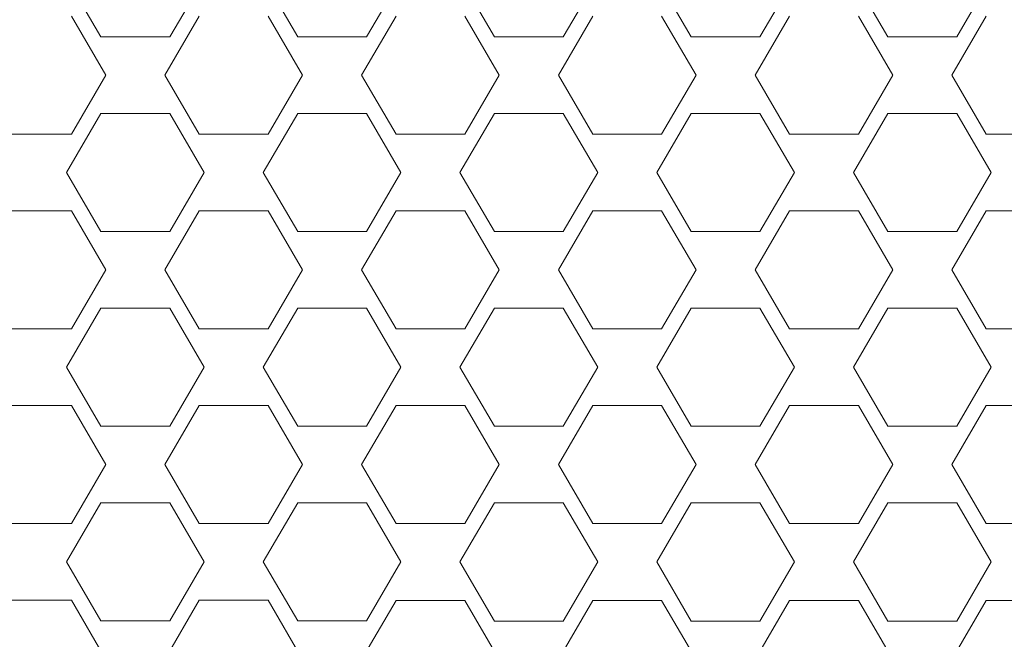
# Model space of a CAD drawing. Extents: x -22 to 22, y -129 to 23.
# Drawn here: x -4 to 1, y -116 to -113 of the extents above; entities that cross this region are included whole.
import ezdxf

# ---------------------------------------------------------------- set-up
doc = ezdxf.new("R2010")
doc.units = 0
doc.header["$LTSCALE"] = 500
doc.header["$MEASUREMENT"] = 0
doc.layers.add('EXC-GL', color=7, linetype='Continuous')
doc.layers.add('EXC-PERLATOR', color=7, linetype='Continuous')

msp = doc.modelspace()

# ---------------------------------------------------------------- linework, layer by layer
at = {"layer": 'EXC-GL', "lineweight": 0, "invisible_edges": 15}
for points in [[(-2.606, -22.5496, 129.1387), (-5.1501, -21.9938, 128.3029), (-4.6011, -126.75, 128.5356), (-2.606, -22.5496, 129.1387)], [(-2.2745, -126.75, 129.2046), (-2.606, -22.5496, 129.1387), (-4.6011, -126.75, 128.5356), (-2.2745, -126.75, 129.2046)], [(-1.3065, -22.6946, 129.3448), (-2.606, -22.5496, 129.1387), (-2.2745, -126.75, 129.2046), (-1.3065, -22.6946, 129.3448)], [(0, -22.7516, 129.4133), (-1.3065, -22.6946, 129.3448), (-2.2745, -126.75, 129.2046), (0, -22.7516, 129.4133)], [(0, -22.7516, 129.4133), (2.2745, -126.75, 129.2046), (0.9739, -22.7372, 129.3753), (0, -22.7516, 129.4133)], [(0, -126.75, 129.4133), (0, -22.7516, 129.4133), (-2.2745, -126.75, 129.2046), (0, -126.75, 129.4133)], [(0, -126.75, 129.4133), (2.2745, -126.75, 129.2046), (0, -22.7516, 129.4133), (0, -126.75, 129.4133)]]:
    msp.add_3dface(points, dxfattribs=at)
at = {"layer": 'EXC-PERLATOR', "lineweight": 0}
for points, invisible_edges in [([(-3.6379, -112.777, 108.2097), (-3.7866, -112.673, 108.1951), (-3.8112, -112.4799, 108.1679), (-3.6379, -112.777, 108.2097)], 11), ([(-3.2915, -112.777, 108.2097), (-3.1184, -112.4799, 108.1679), (-3.1429, -112.673, 108.1951), (-3.2915, -112.777, 108.2097)], 14), ([(-2.6479, -112.777, 108.2097), (-2.7964, -112.673, 108.1951), (-2.8213, -112.4799, 108.1679), (-2.6479, -112.777, 108.2097)], 11), ([(-2.3015, -112.777, 108.2097), (-2.1284, -112.4799, 108.1679), (-2.1531, -112.673, 108.1951), (-2.3015, -112.777, 108.2097)], 14), ([(-1.6581, -112.777, 108.2097), (-1.8066, -112.673, 108.1951), (-1.8313, -112.4799, 108.1679), (-1.6581, -112.777, 108.2097)], 11), ([(-1.3115, -112.777, 108.2097), (-1.1384, -112.4799, 108.1679), (-1.1631, -112.673, 108.1951), (-1.3115, -112.777, 108.2097)], 14), ([(-0.6681, -112.777, 108.2097), (-0.8167, -112.673, 108.1951), (-0.8413, -112.4799, 108.1679), (-0.6681, -112.777, 108.2097)], 11), ([(-0.3218, -112.777, 108.2097), (-0.1486, -112.4799, 108.1679), (-0.1731, -112.673, 108.1951), (-0.3218, -112.777, 108.2097)], 14), ([(0.3219, -112.777, 108.2097), (0.1732, -112.673, 108.1951), (0.1487, -112.4799, 108.1679), (0.3219, -112.777, 108.2097)], 11), ([(0.6682, -112.777, 108.2097), (0.8414, -112.4799, 108.1679), (0.8169, -112.673, 108.1951), (0.6682, -112.777, 108.2097)], 14), ([(-3.7866, -112.673, 108.1951), (-3.6379, -112.777, 108.2097), (-3.6134, -112.9701, 108.2368), (-3.7866, -112.673, 108.1951)], 11), ([(-3.3162, -112.9701, 108.2368), (-3.2915, -112.777, 108.2097), (-3.1429, -112.673, 108.1951), (-3.3162, -112.9701, 108.2368)], 11), ([(-2.7964, -112.673, 108.1951), (-2.6479, -112.777, 108.2097), (-2.6234, -112.9701, 108.2368), (-2.7964, -112.673, 108.1951)], 11), ([(-2.1531, -112.673, 108.1951), (-2.3263, -112.9701, 108.2368), (-2.3015, -112.777, 108.2097), (-2.1531, -112.673, 108.1951)], 14), ([(-1.8066, -112.673, 108.1951), (-1.6581, -112.777, 108.2097), (-1.6335, -112.9701, 108.2368), (-1.8066, -112.673, 108.1951)], 11), ([(-1.1631, -112.673, 108.1951), (-1.3363, -112.9701, 108.2368), (-1.3115, -112.777, 108.2097), (-1.1631, -112.673, 108.1951)], 14), ([(-0.8167, -112.673, 108.1951), (-0.6681, -112.777, 108.2097), (-0.6434, -112.9701, 108.2368), (-0.8167, -112.673, 108.1951)], 11), ([(-0.1731, -112.673, 108.1951), (-0.3463, -112.9701, 108.2368), (-0.3218, -112.777, 108.2097), (-0.1731, -112.673, 108.1951)], 14), ([(0.1732, -112.673, 108.1951), (0.3219, -112.777, 108.2097), (0.3463, -112.9701, 108.2368), (0.1732, -112.673, 108.1951)], 11), ([(0.8169, -112.673, 108.1951), (0.6437, -112.9701, 108.2368), (0.6682, -112.777, 108.2097), (0.8169, -112.673, 108.1951)], 14), ([(-3.6379, -112.777, 108.2097), (-3.2915, -112.777, 108.2097), (-3.6134, -112.9701, 108.2368), (-3.6379, -112.777, 108.2097)], 14), ([(-3.6134, -112.9701, 108.2368), (-3.2915, -112.777, 108.2097), (-3.3162, -112.9701, 108.2368), (-3.6134, -112.9701, 108.2368)], 15), ([(-2.3015, -112.777, 108.2097), (-2.3263, -112.9701, 108.2368), (-2.6479, -112.777, 108.2097), (-2.3015, -112.777, 108.2097)], 11), ([(-2.6479, -112.777, 108.2097), (-2.3263, -112.9701, 108.2368), (-2.6234, -112.9701, 108.2368), (-2.6479, -112.777, 108.2097)], 15), ([(-1.3115, -112.777, 108.2097), (-1.3363, -112.9701, 108.2368), (-1.6581, -112.777, 108.2097), (-1.3115, -112.777, 108.2097)], 11), ([(-1.6581, -112.777, 108.2097), (-1.3363, -112.9701, 108.2368), (-1.6335, -112.9701, 108.2368), (-1.6581, -112.777, 108.2097)], 15), ([(-0.3218, -112.777, 108.2097), (-0.3463, -112.9701, 108.2368), (-0.6681, -112.777, 108.2097), (-0.3218, -112.777, 108.2097)], 11), ([(-0.6681, -112.777, 108.2097), (-0.3463, -112.9701, 108.2368), (-0.6434, -112.9701, 108.2368), (-0.6681, -112.777, 108.2097)], 15), ([(0.6682, -112.777, 108.2097), (0.6437, -112.9701, 108.2368), (0.3219, -112.777, 108.2097), (0.6682, -112.777, 108.2097)], 11), ([(0.3219, -112.777, 108.2097), (0.6437, -112.9701, 108.2368), (0.3463, -112.9701, 108.2368), (0.3219, -112.777, 108.2097)], 15), ([(-3.7866, -113.2672, 108.2786), (-3.6134, -112.9701, 108.2368), (-3.6379, -113.1632, 108.2639), (-3.7866, -113.2672, 108.2786)], 14), ([(-3.6379, -113.1632, 108.2639), (-3.6134, -112.9701, 108.2368), (-3.2915, -113.1632, 108.2639), (-3.6379, -113.1632, 108.2639)], 11), ([(-3.2915, -113.1632, 108.2639), (-3.6134, -112.9701, 108.2368), (-3.3162, -112.9701, 108.2368), (-3.2915, -113.1632, 108.2639)], 15), ([(-3.1429, -113.2672, 108.2786), (-3.2915, -113.1632, 108.2639), (-3.3162, -112.9701, 108.2368), (-3.1429, -113.2672, 108.2786)], 11), ([(-2.6234, -112.9701, 108.2368), (-2.6479, -113.1632, 108.2639), (-2.7964, -113.2672, 108.2786), (-2.6234, -112.9701, 108.2368)], 11), ([(-2.3015, -113.1632, 108.2639), (-2.6479, -113.1632, 108.2639), (-2.3263, -112.9701, 108.2368), (-2.3015, -113.1632, 108.2639)], 14), ([(-2.3263, -112.9701, 108.2368), (-2.6479, -113.1632, 108.2639), (-2.6234, -112.9701, 108.2368), (-2.3263, -112.9701, 108.2368)], 15), ([(-2.1531, -113.2672, 108.2786), (-2.3015, -113.1632, 108.2639), (-2.3263, -112.9701, 108.2368), (-2.1531, -113.2672, 108.2786)], 11), ([(-1.8066, -113.2672, 108.2786), (-1.6335, -112.9701, 108.2368), (-1.6581, -113.1632, 108.2639), (-1.8066, -113.2672, 108.2786)], 14), ([(-1.6581, -113.1632, 108.2639), (-1.6335, -112.9701, 108.2368), (-1.3115, -113.1632, 108.2639), (-1.6581, -113.1632, 108.2639)], 11), ([(-1.6335, -112.9701, 108.2368), (-1.3363, -112.9701, 108.2368), (-1.3115, -113.1632, 108.2639), (-1.6335, -112.9701, 108.2368)], 15), ([(-1.3363, -112.9701, 108.2368), (-1.1631, -113.2672, 108.2786), (-1.3115, -113.1632, 108.2639), (-1.3363, -112.9701, 108.2368)], 14), ([(-0.8167, -113.2672, 108.2786), (-0.6434, -112.9701, 108.2368), (-0.6681, -113.1632, 108.2639), (-0.8167, -113.2672, 108.2786)], 14), ([(-0.6681, -113.1632, 108.2639), (-0.6434, -112.9701, 108.2368), (-0.3218, -113.1632, 108.2639), (-0.6681, -113.1632, 108.2639)], 11), ([(-0.6434, -112.9701, 108.2368), (-0.3463, -112.9701, 108.2368), (-0.3218, -113.1632, 108.2639), (-0.6434, -112.9701, 108.2368)], 15), ([(-0.3463, -112.9701, 108.2368), (-0.1731, -113.2672, 108.2786), (-0.3218, -113.1632, 108.2639), (-0.3463, -112.9701, 108.2368)], 14), ([(0.1732, -113.2672, 108.2786), (0.3463, -112.9701, 108.2368), (0.3219, -113.1632, 108.2639), (0.1732, -113.2672, 108.2786)], 14), ([(0.3219, -113.1632, 108.2639), (0.3463, -112.9701, 108.2368), (0.6682, -113.1632, 108.2639), (0.3219, -113.1632, 108.2639)], 11), ([(0.3463, -112.9701, 108.2368), (0.6437, -112.9701, 108.2368), (0.6682, -113.1632, 108.2639), (0.3463, -112.9701, 108.2368)], 15), ([(0.6437, -112.9701, 108.2368), (0.8169, -113.2672, 108.2786), (0.6682, -113.1632, 108.2639), (0.6437, -112.9701, 108.2368)], 14), ([(-3.8112, -113.4602, 108.3057), (-3.7866, -113.2672, 108.2786), (-3.6379, -113.1632, 108.2639), (-3.8112, -113.4602, 108.3057)], 11), ([(-3.1184, -113.4602, 108.3057), (-3.2915, -113.1632, 108.2639), (-3.1429, -113.2672, 108.2786), (-3.1184, -113.4602, 108.3057)], 14), ([(-2.6479, -113.1632, 108.2639), (-2.8213, -113.4602, 108.3057), (-2.7964, -113.2672, 108.2786), (-2.6479, -113.1632, 108.2639)], 14), ([(-2.1284, -113.4602, 108.3057), (-2.3015, -113.1632, 108.2639), (-2.1531, -113.2672, 108.2786), (-2.1284, -113.4602, 108.3057)], 14), ([(-1.6581, -113.1632, 108.2639), (-1.8313, -113.4602, 108.3057), (-1.8066, -113.2672, 108.2786), (-1.6581, -113.1632, 108.2639)], 14), ([(-1.3115, -113.1632, 108.2639), (-1.1631, -113.2672, 108.2786), (-1.1384, -113.4602, 108.3057), (-1.3115, -113.1632, 108.2639)], 11), ([(-0.8413, -113.4602, 108.3057), (-0.8167, -113.2672, 108.2786), (-0.6681, -113.1632, 108.2639), (-0.8413, -113.4602, 108.3057)], 11), ([(-0.3218, -113.1632, 108.2639), (-0.1731, -113.2672, 108.2786), (-0.1486, -113.4602, 108.3057), (-0.3218, -113.1632, 108.2639)], 11), ([(0.1487, -113.4602, 108.3057), (0.1732, -113.2672, 108.2786), (0.3219, -113.1632, 108.2639), (0.1487, -113.4602, 108.3057)], 11), ([(0.6682, -113.1632, 108.2639), (0.8169, -113.2672, 108.2786), (0.8414, -113.4602, 108.3057), (0.6682, -113.1632, 108.2639)], 11), ([(-4.1329, -113.2672, 108.2786), (-3.7866, -113.2672, 108.2786), (-4.1084, -113.4602, 108.3057), (-4.1329, -113.2672, 108.2786)], 14), ([(-4.1084, -113.4602, 108.3057), (-3.7866, -113.2672, 108.2786), (-3.8112, -113.4602, 108.3057), (-4.1084, -113.4602, 108.3057)], 15), ([(-2.7964, -113.2672, 108.2786), (-2.8213, -113.4602, 108.3057), (-3.1429, -113.2672, 108.2786), (-2.7964, -113.2672, 108.2786)], 11), ([(-2.8213, -113.4602, 108.3057), (-3.1184, -113.4602, 108.3057), (-3.1429, -113.2672, 108.2786), (-2.8213, -113.4602, 108.3057)], 15), ([(-1.8066, -113.2672, 108.2786), (-1.8313, -113.4602, 108.3057), (-2.1531, -113.2672, 108.2786), (-1.8066, -113.2672, 108.2786)], 11), ([(-1.8313, -113.4602, 108.3057), (-2.1284, -113.4602, 108.3057), (-2.1531, -113.2672, 108.2786), (-1.8313, -113.4602, 108.3057)], 15), ([(-1.1631, -113.2672, 108.2786), (-0.8167, -113.2672, 108.2786), (-1.1384, -113.4602, 108.3057), (-1.1631, -113.2672, 108.2786)], 14), ([(-1.1384, -113.4602, 108.3057), (-0.8167, -113.2672, 108.2786), (-0.8413, -113.4602, 108.3057), (-1.1384, -113.4602, 108.3057)], 15), ([(-0.1731, -113.2672, 108.2786), (0.1732, -113.2672, 108.2786), (-0.1486, -113.4602, 108.3057), (-0.1731, -113.2672, 108.2786)], 14), ([(-0.1486, -113.4602, 108.3057), (0.1732, -113.2672, 108.2786), (0.1487, -113.4602, 108.3057), (-0.1486, -113.4602, 108.3057)], 15), ([(0.8169, -113.2672, 108.2786), (1.1632, -113.2672, 108.2786), (0.8414, -113.4602, 108.3057), (0.8169, -113.2672, 108.2786)], 14), ([(0.8414, -113.4602, 108.3057), (1.1632, -113.2672, 108.2786), (1.1385, -113.4602, 108.3057), (0.8414, -113.4602, 108.3057)], 15), ([(-4.1329, -113.6533, 108.3328), (-4.1084, -113.4602, 108.3057), (-3.7866, -113.6533, 108.3328), (-4.1329, -113.6533, 108.3328)], 11), ([(-3.7866, -113.6533, 108.3328), (-4.1084, -113.4602, 108.3057), (-3.8112, -113.4602, 108.3057), (-3.7866, -113.6533, 108.3328)], 15), ([(-3.6379, -113.7573, 108.3475), (-3.7866, -113.6533, 108.3328), (-3.8112, -113.4602, 108.3057), (-3.6379, -113.7573, 108.3475)], 11), ([(-3.2915, -113.7573, 108.3475), (-3.1184, -113.4602, 108.3057), (-3.1429, -113.6533, 108.3328), (-3.2915, -113.7573, 108.3475)], 14), ([(-2.7964, -113.6533, 108.3328), (-3.1429, -113.6533, 108.3328), (-2.8213, -113.4602, 108.3057), (-2.7964, -113.6533, 108.3328)], 14), ([(-3.1429, -113.6533, 108.3328), (-3.1184, -113.4602, 108.3057), (-2.8213, -113.4602, 108.3057), (-3.1429, -113.6533, 108.3328)], 15), ([(-2.6479, -113.7573, 108.3475), (-2.7964, -113.6533, 108.3328), (-2.8213, -113.4602, 108.3057), (-2.6479, -113.7573, 108.3475)], 11), ([(-2.3015, -113.7573, 108.3475), (-2.1284, -113.4602, 108.3057), (-2.1531, -113.6533, 108.3328), (-2.3015, -113.7573, 108.3475)], 14), ([(-2.1531, -113.6533, 108.3328), (-2.1284, -113.4602, 108.3057), (-1.8066, -113.6533, 108.3328), (-2.1531, -113.6533, 108.3328)], 11), ([(-1.8066, -113.6533, 108.3328), (-2.1284, -113.4602, 108.3057), (-1.8313, -113.4602, 108.3057), (-1.8066, -113.6533, 108.3328)], 15), ([(-1.6581, -113.7573, 108.3475), (-1.8066, -113.6533, 108.3328), (-1.8313, -113.4602, 108.3057), (-1.6581, -113.7573, 108.3475)], 11), ([(-1.3115, -113.7573, 108.3475), (-1.1384, -113.4602, 108.3057), (-1.1631, -113.6533, 108.3328), (-1.3115, -113.7573, 108.3475)], 14), ([(-1.1631, -113.6533, 108.3328), (-1.1384, -113.4602, 108.3057), (-0.8167, -113.6533, 108.3328), (-1.1631, -113.6533, 108.3328)], 11), ([(-0.8167, -113.6533, 108.3328), (-1.1384, -113.4602, 108.3057), (-0.8413, -113.4602, 108.3057), (-0.8167, -113.6533, 108.3328)], 15), ([(-0.6681, -113.7573, 108.3475), (-0.8167, -113.6533, 108.3328), (-0.8413, -113.4602, 108.3057), (-0.6681, -113.7573, 108.3475)], 11), ([(-0.3218, -113.7573, 108.3475), (-0.1486, -113.4602, 108.3057), (-0.1731, -113.6533, 108.3328), (-0.3218, -113.7573, 108.3475)], 14), ([(-0.1731, -113.6533, 108.3328), (-0.1486, -113.4602, 108.3057), (0.1732, -113.6533, 108.3328), (-0.1731, -113.6533, 108.3328)], 11), ([(0.1732, -113.6533, 108.3328), (-0.1486, -113.4602, 108.3057), (0.1487, -113.4602, 108.3057), (0.1732, -113.6533, 108.3328)], 15), ([(0.3219, -113.7573, 108.3475), (0.1732, -113.6533, 108.3328), (0.1487, -113.4602, 108.3057), (0.3219, -113.7573, 108.3475)], 11), ([(0.6682, -113.7573, 108.3475), (0.8414, -113.4602, 108.3057), (0.8169, -113.6533, 108.3328), (0.6682, -113.7573, 108.3475)], 14), ([(0.8169, -113.6533, 108.3328), (0.8414, -113.4602, 108.3057), (1.1632, -113.6533, 108.3328), (0.8169, -113.6533, 108.3328)], 11), ([(1.1632, -113.6533, 108.3328), (0.8414, -113.4602, 108.3057), (1.1385, -113.4602, 108.3057), (1.1632, -113.6533, 108.3328)], 15), ([(-3.7866, -113.6533, 108.3328), (-3.6379, -113.7573, 108.3475), (-3.6134, -113.9504, 108.3746), (-3.7866, -113.6533, 108.3328)], 11), ([(-3.3162, -113.9504, 108.3746), (-3.2915, -113.7573, 108.3475), (-3.1429, -113.6533, 108.3328), (-3.3162, -113.9504, 108.3746)], 11), ([(-2.7964, -113.6533, 108.3328), (-2.6479, -113.7573, 108.3475), (-2.6234, -113.9504, 108.3746), (-2.7964, -113.6533, 108.3328)], 11), ([(-2.1531, -113.6533, 108.3328), (-2.3263, -113.9504, 108.3746), (-2.3015, -113.7573, 108.3475), (-2.1531, -113.6533, 108.3328)], 14), ([(-1.8066, -113.6533, 108.3328), (-1.6581, -113.7573, 108.3475), (-1.6335, -113.9504, 108.3746), (-1.8066, -113.6533, 108.3328)], 11), ([(-1.1631, -113.6533, 108.3328), (-1.3363, -113.9504, 108.3746), (-1.3115, -113.7573, 108.3475), (-1.1631, -113.6533, 108.3328)], 14), ([(-0.8167, -113.6533, 108.3328), (-0.6681, -113.7573, 108.3475), (-0.6434, -113.9504, 108.3746), (-0.8167, -113.6533, 108.3328)], 11), ([(-0.1731, -113.6533, 108.3328), (-0.3463, -113.9504, 108.3746), (-0.3218, -113.7573, 108.3475), (-0.1731, -113.6533, 108.3328)], 14), ([(0.1732, -113.6533, 108.3328), (0.3219, -113.7573, 108.3475), (0.3463, -113.9504, 108.3746), (0.1732, -113.6533, 108.3328)], 11), ([(0.8169, -113.6533, 108.3328), (0.6437, -113.9504, 108.3746), (0.6682, -113.7573, 108.3475), (0.8169, -113.6533, 108.3328)], 14), ([(-3.6379, -113.7573, 108.3475), (-3.2915, -113.7573, 108.3475), (-3.6134, -113.9504, 108.3746), (-3.6379, -113.7573, 108.3475)], 14), ([(-3.6134, -113.9504, 108.3746), (-3.2915, -113.7573, 108.3475), (-3.3162, -113.9504, 108.3746), (-3.6134, -113.9504, 108.3746)], 15), ([(-2.3015, -113.7573, 108.3475), (-2.3263, -113.9504, 108.3746), (-2.6479, -113.7573, 108.3475), (-2.3015, -113.7573, 108.3475)], 11), ([(-2.6479, -113.7573, 108.3475), (-2.3263, -113.9504, 108.3746), (-2.6234, -113.9504, 108.3746), (-2.6479, -113.7573, 108.3475)], 15), ([(-1.3115, -113.7573, 108.3475), (-1.3363, -113.9504, 108.3746), (-1.6581, -113.7573, 108.3475), (-1.3115, -113.7573, 108.3475)], 11), ([(-1.6581, -113.7573, 108.3475), (-1.3363, -113.9504, 108.3746), (-1.6335, -113.9504, 108.3746), (-1.6581, -113.7573, 108.3475)], 15), ([(-0.3218, -113.7573, 108.3475), (-0.3463, -113.9504, 108.3746), (-0.6681, -113.7573, 108.3475), (-0.3218, -113.7573, 108.3475)], 11), ([(-0.6681, -113.7573, 108.3475), (-0.3463, -113.9504, 108.3746), (-0.6434, -113.9504, 108.3746), (-0.6681, -113.7573, 108.3475)], 15), ([(0.6682, -113.7573, 108.3475), (0.6437, -113.9504, 108.3746), (0.3219, -113.7573, 108.3475), (0.6682, -113.7573, 108.3475)], 11), ([(0.3219, -113.7573, 108.3475), (0.6437, -113.9504, 108.3746), (0.3463, -113.9504, 108.3746), (0.3219, -113.7573, 108.3475)], 15), ([(-3.7866, -114.2475, 108.4164), (-3.6134, -113.9504, 108.3746), (-3.6379, -114.1435, 108.4017), (-3.7866, -114.2475, 108.4164)], 14), ([(-3.6379, -114.1435, 108.4017), (-3.6134, -113.9504, 108.3746), (-3.2915, -114.1435, 108.4017), (-3.6379, -114.1435, 108.4017)], 11), ([(-3.2915, -114.1435, 108.4017), (-3.6134, -113.9504, 108.3746), (-3.3162, -113.9504, 108.3746), (-3.2915, -114.1435, 108.4017)], 15), ([(-3.1429, -114.2475, 108.4164), (-3.2915, -114.1435, 108.4017), (-3.3162, -113.9504, 108.3746), (-3.1429, -114.2475, 108.4164)], 11), ([(-2.6234, -113.9504, 108.3746), (-2.6479, -114.1435, 108.4017), (-2.7964, -114.2475, 108.4164), (-2.6234, -113.9504, 108.3746)], 11), ([(-2.3015, -114.1435, 108.4017), (-2.6479, -114.1435, 108.4017), (-2.3263, -113.9504, 108.3746), (-2.3015, -114.1435, 108.4017)], 14), ([(-2.3263, -113.9504, 108.3746), (-2.6479, -114.1435, 108.4017), (-2.6234, -113.9504, 108.3746), (-2.3263, -113.9504, 108.3746)], 15), ([(-2.1531, -114.2475, 108.4164), (-2.3015, -114.1435, 108.4017), (-2.3263, -113.9504, 108.3746), (-2.1531, -114.2475, 108.4164)], 11), ([(-1.8066, -114.2475, 108.4164), (-1.6335, -113.9504, 108.3746), (-1.6581, -114.1435, 108.4017), (-1.8066, -114.2475, 108.4164)], 14), ([(-1.6581, -114.1435, 108.4017), (-1.6335, -113.9504, 108.3746), (-1.3115, -114.1435, 108.4017), (-1.6581, -114.1435, 108.4017)], 11), ([(-1.6335, -113.9504, 108.3746), (-1.3363, -113.9504, 108.3746), (-1.3115, -114.1435, 108.4017), (-1.6335, -113.9504, 108.3746)], 15), ([(-1.3363, -113.9504, 108.3746), (-1.1631, -114.2475, 108.4164), (-1.3115, -114.1435, 108.4017), (-1.3363, -113.9504, 108.3746)], 14), ([(-0.8167, -114.2475, 108.4164), (-0.6434, -113.9504, 108.3746), (-0.6681, -114.1435, 108.4017), (-0.8167, -114.2475, 108.4164)], 14), ([(-0.6681, -114.1435, 108.4017), (-0.6434, -113.9504, 108.3746), (-0.3218, -114.1435, 108.4017), (-0.6681, -114.1435, 108.4017)], 11), ([(-0.6434, -113.9504, 108.3746), (-0.3463, -113.9504, 108.3746), (-0.3218, -114.1435, 108.4017), (-0.6434, -113.9504, 108.3746)], 15), ([(-0.3463, -113.9504, 108.3746), (-0.1731, -114.2475, 108.4164), (-0.3218, -114.1435, 108.4017), (-0.3463, -113.9504, 108.3746)], 14), ([(0.3463, -113.9504, 108.3746), (0.3219, -114.1435, 108.4017), (0.1732, -114.2475, 108.4164), (0.3463, -113.9504, 108.3746)], 11), ([(0.6682, -114.1435, 108.4017), (0.3219, -114.1435, 108.4017), (0.6437, -113.9504, 108.3746), (0.6682, -114.1435, 108.4017)], 14), ([(0.6437, -113.9504, 108.3746), (0.3219, -114.1435, 108.4017), (0.3463, -113.9504, 108.3746), (0.6437, -113.9504, 108.3746)], 15), ([(0.8169, -114.2475, 108.4164), (0.6682, -114.1435, 108.4017), (0.6437, -113.9504, 108.3746), (0.8169, -114.2475, 108.4164)], 11), ([(-3.8112, -114.4406, 108.4434), (-3.7866, -114.2475, 108.4164), (-3.6379, -114.1435, 108.4017), (-3.8112, -114.4406, 108.4434)], 11), ([(-3.1184, -114.4406, 108.4435), (-3.2915, -114.1435, 108.4017), (-3.1429, -114.2475, 108.4164), (-3.1184, -114.4406, 108.4435)], 14), ([(-2.6479, -114.1435, 108.4017), (-2.8213, -114.4406, 108.4435), (-2.7964, -114.2475, 108.4164), (-2.6479, -114.1435, 108.4017)], 14), ([(-2.1284, -114.4406, 108.4435), (-2.3015, -114.1435, 108.4017), (-2.1531, -114.2475, 108.4164), (-2.1284, -114.4406, 108.4435)], 14), ([(-1.6581, -114.1435, 108.4017), (-1.8313, -114.4406, 108.4435), (-1.8066, -114.2475, 108.4164), (-1.6581, -114.1435, 108.4017)], 14), ([(-1.3115, -114.1435, 108.4017), (-1.1631, -114.2475, 108.4164), (-1.1384, -114.4406, 108.4435), (-1.3115, -114.1435, 108.4017)], 11), ([(-0.6681, -114.1435, 108.4017), (-0.8413, -114.4406, 108.4435), (-0.8167, -114.2475, 108.4164), (-0.6681, -114.1435, 108.4017)], 14), ([(-0.3218, -114.1435, 108.4017), (-0.1731, -114.2475, 108.4164), (-0.1486, -114.4406, 108.4435), (-0.3218, -114.1435, 108.4017)], 11), ([(0.3219, -114.1435, 108.4017), (0.1487, -114.4406, 108.4435), (0.1732, -114.2475, 108.4164), (0.3219, -114.1435, 108.4017)], 14), ([(0.6682, -114.1435, 108.4017), (0.8169, -114.2475, 108.4164), (0.8414, -114.4406, 108.4435), (0.6682, -114.1435, 108.4017)], 11), ([(-4.1329, -114.2475, 108.4164), (-3.7866, -114.2475, 108.4164), (-4.1084, -114.4406, 108.4434), (-4.1329, -114.2475, 108.4164)], 14), ([(-4.1084, -114.4406, 108.4434), (-3.7866, -114.2475, 108.4164), (-3.8112, -114.4406, 108.4434), (-4.1084, -114.4406, 108.4434)], 15), ([(-2.7964, -114.2475, 108.4164), (-2.8213, -114.4406, 108.4435), (-3.1429, -114.2475, 108.4164), (-2.7964, -114.2475, 108.4164)], 11), ([(-2.8213, -114.4406, 108.4435), (-3.1184, -114.4406, 108.4435), (-3.1429, -114.2475, 108.4164), (-2.8213, -114.4406, 108.4435)], 15), ([(-1.8066, -114.2475, 108.4164), (-1.8313, -114.4406, 108.4435), (-2.1531, -114.2475, 108.4164), (-1.8066, -114.2475, 108.4164)], 11), ([(-1.8313, -114.4406, 108.4435), (-2.1284, -114.4406, 108.4435), (-2.1531, -114.2475, 108.4164), (-1.8313, -114.4406, 108.4435)], 15), ([(-0.8167, -114.2475, 108.4164), (-0.8413, -114.4406, 108.4435), (-1.1631, -114.2475, 108.4164), (-0.8167, -114.2475, 108.4164)], 11), ([(-1.1631, -114.2475, 108.4164), (-0.8413, -114.4406, 108.4435), (-1.1384, -114.4406, 108.4435), (-1.1631, -114.2475, 108.4164)], 15), ([(0.1732, -114.2475, 108.4164), (0.1487, -114.4406, 108.4435), (-0.1731, -114.2475, 108.4164), (0.1732, -114.2475, 108.4164)], 11), ([(-0.1731, -114.2475, 108.4164), (0.1487, -114.4406, 108.4435), (-0.1486, -114.4406, 108.4435), (-0.1731, -114.2475, 108.4164)], 15), ([(0.8169, -114.2475, 108.4164), (1.1632, -114.2475, 108.4164), (0.8414, -114.4406, 108.4435), (0.8169, -114.2475, 108.4164)], 14), ([(0.8414, -114.4406, 108.4435), (1.1632, -114.2475, 108.4164), (1.1385, -114.4406, 108.4435), (0.8414, -114.4406, 108.4435)], 15), ([(-4.1329, -114.6336, 108.4706), (-4.1084, -114.4406, 108.4434), (-3.7866, -114.6336, 108.4706), (-4.1329, -114.6336, 108.4706)], 11), ([(-3.7866, -114.6336, 108.4706), (-4.1084, -114.4406, 108.4434), (-3.8112, -114.4406, 108.4434), (-3.7866, -114.6336, 108.4706)], 15), ([(-3.6379, -114.7376, 108.4852), (-3.7866, -114.6336, 108.4706), (-3.8112, -114.4406, 108.4434), (-3.6379, -114.7376, 108.4852)], 11), ([(-3.2915, -114.7376, 108.4852), (-3.1184, -114.4406, 108.4435), (-3.1429, -114.6336, 108.4706), (-3.2915, -114.7376, 108.4852)], 14), ([(-2.7964, -114.6336, 108.4706), (-3.1429, -114.6336, 108.4706), (-2.8213, -114.4406, 108.4435), (-2.7964, -114.6336, 108.4706)], 14), ([(-3.1429, -114.6336, 108.4706), (-3.1184, -114.4406, 108.4435), (-2.8213, -114.4406, 108.4435), (-3.1429, -114.6336, 108.4706)], 15), ([(-2.6479, -114.7376, 108.4852), (-2.7964, -114.6336, 108.4706), (-2.8213, -114.4406, 108.4435), (-2.6479, -114.7376, 108.4852)], 11), ([(-2.3015, -114.7376, 108.4852), (-2.1284, -114.4406, 108.4435), (-2.1531, -114.6336, 108.4706), (-2.3015, -114.7376, 108.4852)], 14), ([(-2.1531, -114.6336, 108.4706), (-2.1284, -114.4406, 108.4435), (-1.8066, -114.6336, 108.4706), (-2.1531, -114.6336, 108.4706)], 11), ([(-1.8066, -114.6336, 108.4706), (-2.1284, -114.4406, 108.4435), (-1.8313, -114.4406, 108.4435), (-1.8066, -114.6336, 108.4706)], 15), ([(-1.6581, -114.7376, 108.4852), (-1.8066, -114.6336, 108.4706), (-1.8313, -114.4406, 108.4435), (-1.6581, -114.7376, 108.4852)], 11), ([(-1.1384, -114.4406, 108.4435), (-1.1631, -114.6336, 108.4706), (-1.3115, -114.7376, 108.4852), (-1.1384, -114.4406, 108.4435)], 11), ([(-0.8167, -114.6336, 108.4706), (-1.1631, -114.6336, 108.4706), (-0.8413, -114.4406, 108.4435), (-0.8167, -114.6336, 108.4706)], 14), ([(-0.8413, -114.4406, 108.4435), (-1.1631, -114.6336, 108.4706), (-1.1384, -114.4406, 108.4435), (-0.8413, -114.4406, 108.4435)], 15), ([(-0.6681, -114.7376, 108.4852), (-0.8167, -114.6336, 108.4706), (-0.8413, -114.4406, 108.4435), (-0.6681, -114.7376, 108.4852)], 11), ([(-0.3218, -114.7376, 108.4852), (-0.1486, -114.4406, 108.4435), (-0.1731, -114.6336, 108.4706), (-0.3218, -114.7376, 108.4852)], 14), ([(-0.1731, -114.6336, 108.4706), (-0.1486, -114.4406, 108.4435), (0.1732, -114.6336, 108.4706), (-0.1731, -114.6336, 108.4706)], 11), ([(-0.1486, -114.4406, 108.4435), (0.1487, -114.4406, 108.4435), (0.1732, -114.6336, 108.4706), (-0.1486, -114.4406, 108.4435)], 15), ([(0.1487, -114.4406, 108.4435), (0.3219, -114.7376, 108.4852), (0.1732, -114.6336, 108.4706), (0.1487, -114.4406, 108.4435)], 14), ([(0.6682, -114.7376, 108.4852), (0.8414, -114.4406, 108.4435), (0.8169, -114.6336, 108.4706), (0.6682, -114.7376, 108.4852)], 14), ([(0.8169, -114.6336, 108.4706), (0.8414, -114.4406, 108.4435), (1.1632, -114.6336, 108.4706), (0.8169, -114.6336, 108.4706)], 11), ([(1.1632, -114.6336, 108.4706), (0.8414, -114.4406, 108.4435), (1.1385, -114.4406, 108.4435), (1.1632, -114.6336, 108.4706)], 15), ([(-3.7866, -114.6336, 108.4706), (-3.6379, -114.7376, 108.4852), (-3.6134, -114.9307, 108.5123), (-3.7866, -114.6336, 108.4706)], 11), ([(-3.3162, -114.9307, 108.5123), (-3.2915, -114.7376, 108.4852), (-3.1429, -114.6336, 108.4706), (-3.3162, -114.9307, 108.5123)], 11), ([(-2.7964, -114.6336, 108.4706), (-2.6479, -114.7376, 108.4852), (-2.6234, -114.9307, 108.5123), (-2.7964, -114.6336, 108.4706)], 11), ([(-2.1531, -114.6336, 108.4706), (-2.3263, -114.9307, 108.5123), (-2.3015, -114.7376, 108.4852), (-2.1531, -114.6336, 108.4706)], 14), ([(-1.8066, -114.6336, 108.4706), (-1.6581, -114.7376, 108.4852), (-1.6335, -114.9307, 108.5123), (-1.8066, -114.6336, 108.4706)], 11), ([(-1.1631, -114.6336, 108.4706), (-1.3363, -114.9307, 108.5123), (-1.3115, -114.7376, 108.4852), (-1.1631, -114.6336, 108.4706)], 14), ([(-0.8167, -114.6336, 108.4706), (-0.6681, -114.7376, 108.4852), (-0.6436, -114.9307, 108.5123), (-0.8167, -114.6336, 108.4706)], 11), ([(-0.1731, -114.6336, 108.4706), (-0.3463, -114.9307, 108.5123), (-0.3218, -114.7376, 108.4852), (-0.1731, -114.6336, 108.4706)], 14), ([(0.1732, -114.6336, 108.4706), (0.3219, -114.7376, 108.4852), (0.3463, -114.9307, 108.5123), (0.1732, -114.6336, 108.4706)], 11), ([(0.8169, -114.6336, 108.4706), (0.6436, -114.9307, 108.5123), (0.6682, -114.7376, 108.4852), (0.8169, -114.6336, 108.4706)], 14), ([(-3.6379, -114.7376, 108.4852), (-3.2915, -114.7376, 108.4852), (-3.6134, -114.9307, 108.5123), (-3.6379, -114.7376, 108.4852)], 14), ([(-3.6134, -114.9307, 108.5123), (-3.2915, -114.7376, 108.4852), (-3.3162, -114.9307, 108.5123), (-3.6134, -114.9307, 108.5123)], 15), ([(-2.3015, -114.7376, 108.4852), (-2.3263, -114.9307, 108.5123), (-2.6479, -114.7376, 108.4852), (-2.3015, -114.7376, 108.4852)], 11), ([(-2.6479, -114.7376, 108.4852), (-2.3263, -114.9307, 108.5123), (-2.6234, -114.9307, 108.5123), (-2.6479, -114.7376, 108.4852)], 15), ([(-1.6581, -114.7376, 108.4852), (-1.3115, -114.7376, 108.4852), (-1.6335, -114.9307, 108.5123), (-1.6581, -114.7376, 108.4852)], 14), ([(-1.3115, -114.7376, 108.4852), (-1.3363, -114.9307, 108.5123), (-1.6335, -114.9307, 108.5123), (-1.3115, -114.7376, 108.4852)], 15), ([(-0.3218, -114.7376, 108.4852), (-0.3463, -114.9307, 108.5123), (-0.6681, -114.7376, 108.4852), (-0.3218, -114.7376, 108.4852)], 11), ([(-0.6681, -114.7376, 108.4852), (-0.3463, -114.9307, 108.5123), (-0.6436, -114.9307, 108.5123), (-0.6681, -114.7376, 108.4852)], 15), ([(0.6682, -114.7376, 108.4852), (0.6436, -114.9307, 108.5123), (0.3219, -114.7376, 108.4852), (0.6682, -114.7376, 108.4852)], 11), ([(0.3219, -114.7376, 108.4852), (0.6436, -114.9307, 108.5123), (0.3463, -114.9307, 108.5123), (0.3219, -114.7376, 108.4852)], 15), ([(-3.7866, -115.2278, 108.5541), (-3.6134, -114.9307, 108.5123), (-3.6379, -115.1238, 108.5395), (-3.7866, -115.2278, 108.5541)], 14), ([(-3.6379, -115.1238, 108.5395), (-3.6134, -114.9307, 108.5123), (-3.2915, -115.1238, 108.5395), (-3.6379, -115.1238, 108.5395)], 11), ([(-3.2915, -115.1238, 108.5395), (-3.6134, -114.9307, 108.5123), (-3.3162, -114.9307, 108.5123), (-3.2915, -115.1238, 108.5395)], 15), ([(-3.1429, -115.2278, 108.5541), (-3.2915, -115.1238, 108.5395), (-3.3162, -114.9307, 108.5123), (-3.1429, -115.2278, 108.5541)], 11), ([(-2.6234, -114.9307, 108.5123), (-2.6479, -115.1238, 108.5395), (-2.7964, -115.2278, 108.5541), (-2.6234, -114.9307, 108.5123)], 11), ([(-2.3015, -115.1238, 108.5395), (-2.6479, -115.1238, 108.5395), (-2.3263, -114.9307, 108.5123), (-2.3015, -115.1238, 108.5395)], 14), ([(-2.3263, -114.9307, 108.5123), (-2.6479, -115.1238, 108.5395), (-2.6234, -114.9307, 108.5123), (-2.3263, -114.9307, 108.5123)], 15), ([(-2.1531, -115.2278, 108.5541), (-2.3015, -115.1238, 108.5395), (-2.3263, -114.9307, 108.5123), (-2.1531, -115.2278, 108.5541)], 11), ([(-1.8066, -115.2278, 108.5541), (-1.6335, -114.9307, 108.5123), (-1.6581, -115.1238, 108.5395), (-1.8066, -115.2278, 108.5541)], 14), ([(-1.6581, -115.1238, 108.5395), (-1.6335, -114.9307, 108.5123), (-1.3115, -115.1238, 108.5395), (-1.6581, -115.1238, 108.5395)], 11), ([(-1.6335, -114.9307, 108.5123), (-1.3363, -114.9307, 108.5123), (-1.3115, -115.1238, 108.5395), (-1.6335, -114.9307, 108.5123)], 15), ([(-1.3363, -114.9307, 108.5123), (-1.1631, -115.2278, 108.5541), (-1.3115, -115.1238, 108.5395), (-1.3363, -114.9307, 108.5123)], 14), ([(-0.8167, -115.2278, 108.5541), (-0.6436, -114.9307, 108.5123), (-0.6681, -115.1238, 108.5395), (-0.8167, -115.2278, 108.5541)], 14), ([(-0.6681, -115.1238, 108.5395), (-0.6436, -114.9307, 108.5123), (-0.3218, -115.1238, 108.5395), (-0.6681, -115.1238, 108.5395)], 11), ([(-0.6436, -114.9307, 108.5123), (-0.3463, -114.9307, 108.5123), (-0.3218, -115.1238, 108.5395), (-0.6436, -114.9307, 108.5123)], 15), ([(-0.3463, -114.9307, 108.5123), (-0.1731, -115.2278, 108.5541), (-0.3218, -115.1238, 108.5395), (-0.3463, -114.9307, 108.5123)], 14), ([(0.3463, -114.9307, 108.5123), (0.3219, -115.1238, 108.5395), (0.1732, -115.2278, 108.5541), (0.3463, -114.9307, 108.5123)], 11), ([(0.6682, -115.1238, 108.5395), (0.3219, -115.1238, 108.5395), (0.6436, -114.9307, 108.5123), (0.6682, -115.1238, 108.5395)], 14), ([(0.6436, -114.9307, 108.5123), (0.3219, -115.1238, 108.5395), (0.3463, -114.9307, 108.5123), (0.6436, -114.9307, 108.5123)], 15), ([(0.8169, -115.2278, 108.5541), (0.6682, -115.1238, 108.5395), (0.6436, -114.9307, 108.5123), (0.8169, -115.2278, 108.5541)], 11), ([(-3.6379, -115.1238, 108.5395), (-3.8112, -115.4209, 108.5812), (-3.7866, -115.2278, 108.5541), (-3.6379, -115.1238, 108.5395)], 14), ([(-3.1184, -115.4209, 108.5812), (-3.2915, -115.1238, 108.5395), (-3.1429, -115.2278, 108.5541), (-3.1184, -115.4209, 108.5812)], 14), ([(-2.6479, -115.1238, 108.5395), (-2.8213, -115.4209, 108.5812), (-2.7964, -115.2278, 108.5541), (-2.6479, -115.1238, 108.5395)], 14), ([(-2.3015, -115.1238, 108.5395), (-2.1531, -115.2278, 108.5541), (-2.1284, -115.4209, 108.5812), (-2.3015, -115.1238, 108.5395)], 11), ([(-1.6581, -115.1238, 108.5395), (-1.8313, -115.4209, 108.5812), (-1.8066, -115.2278, 108.5541), (-1.6581, -115.1238, 108.5395)], 14), ([(-1.3115, -115.1238, 108.5395), (-1.1631, -115.2278, 108.5541), (-1.1384, -115.4209, 108.5812), (-1.3115, -115.1238, 108.5395)], 11), ([(-0.6681, -115.1238, 108.5395), (-0.8413, -115.4209, 108.5812), (-0.8167, -115.2278, 108.5541), (-0.6681, -115.1238, 108.5395)], 14), ([(-0.3218, -115.1238, 108.5395), (-0.1731, -115.2278, 108.5541), (-0.1486, -115.4209, 108.5812), (-0.3218, -115.1238, 108.5395)], 11), ([(0.3219, -115.1238, 108.5395), (0.1487, -115.4209, 108.5812), (0.1732, -115.2278, 108.5541), (0.3219, -115.1238, 108.5395)], 14), ([(0.6682, -115.1238, 108.5395), (0.8169, -115.2278, 108.5541), (0.8414, -115.4209, 108.5812), (0.6682, -115.1238, 108.5395)], 11), ([(-3.7866, -115.2278, 108.5541), (-3.8112, -115.4209, 108.5812), (-4.1329, -115.2278, 108.5541), (-3.7866, -115.2278, 108.5541)], 11), ([(-4.1329, -115.2278, 108.5541), (-3.8112, -115.4209, 108.5812), (-4.1084, -115.4209, 108.5812), (-4.1329, -115.2278, 108.5541)], 15), ([(-2.7964, -115.2278, 108.5541), (-2.8213, -115.4209, 108.5812), (-3.1429, -115.2278, 108.5541), (-2.7964, -115.2278, 108.5541)], 11), ([(-2.8213, -115.4209, 108.5812), (-3.1184, -115.4209, 108.5812), (-3.1429, -115.2278, 108.5541), (-2.8213, -115.4209, 108.5812)], 15), ([(-1.8066, -115.2278, 108.5541), (-1.8313, -115.4209, 108.5812), (-2.1531, -115.2278, 108.5541), (-1.8066, -115.2278, 108.5541)], 11), ([(-2.1531, -115.2278, 108.5541), (-1.8313, -115.4209, 108.5812), (-2.1284, -115.4209, 108.5812), (-2.1531, -115.2278, 108.5541)], 15), ([(-0.8167, -115.2278, 108.5541), (-0.8413, -115.4209, 108.5812), (-1.1631, -115.2278, 108.5541), (-0.8167, -115.2278, 108.5541)], 11), ([(-1.1631, -115.2278, 108.5541), (-0.8413, -115.4209, 108.5812), (-1.1384, -115.4209, 108.5812), (-1.1631, -115.2278, 108.5541)], 15), ([(0.1732, -115.2278, 108.5541), (0.1487, -115.4209, 108.5812), (-0.1731, -115.2278, 108.5541), (0.1732, -115.2278, 108.5541)], 11), ([(-0.1731, -115.2278, 108.5541), (0.1487, -115.4209, 108.5812), (-0.1486, -115.4209, 108.5812), (-0.1731, -115.2278, 108.5541)], 15), ([(0.8169, -115.2278, 108.5541), (1.1632, -115.2278, 108.5541), (0.8414, -115.4209, 108.5812), (0.8169, -115.2278, 108.5541)], 14), ([(0.8414, -115.4209, 108.5812), (1.1632, -115.2278, 108.5541), (1.1385, -115.4209, 108.5812), (0.8414, -115.4209, 108.5812)], 15), ([(-4.1329, -115.6139, 108.6083), (-4.1084, -115.4209, 108.5812), (-3.7866, -115.6139, 108.6083), (-4.1329, -115.6139, 108.6083)], 11), ([(-4.1084, -115.4209, 108.5812), (-3.8112, -115.4209, 108.5812), (-3.7866, -115.6139, 108.6083), (-4.1084, -115.4209, 108.5812)], 15), ([(-3.8112, -115.4209, 108.5812), (-3.6379, -115.7179, 108.623), (-3.7866, -115.6139, 108.6083), (-3.8112, -115.4209, 108.5812)], 14), ([(-3.2915, -115.7179, 108.623), (-3.1184, -115.4209, 108.5812), (-3.1429, -115.6139, 108.6083), (-3.2915, -115.7179, 108.623)], 14), ([(-2.7964, -115.6139, 108.6083), (-3.1429, -115.6139, 108.6083), (-2.8213, -115.4209, 108.5812), (-2.7964, -115.6139, 108.6083)], 14), ([(-3.1429, -115.6139, 108.6083), (-3.1184, -115.4209, 108.5812), (-2.8213, -115.4209, 108.5812), (-3.1429, -115.6139, 108.6083)], 15), ([(-2.6479, -115.7179, 108.623), (-2.7964, -115.6139, 108.6083), (-2.8213, -115.4209, 108.5812), (-2.6479, -115.7179, 108.623)], 11), ([(-2.1284, -115.4209, 108.5812), (-2.1531, -115.614, 108.6083), (-2.3015, -115.7179, 108.623), (-2.1284, -115.4209, 108.5812)], 11), ([(-1.8066, -115.614, 108.6083), (-2.1531, -115.614, 108.6083), (-1.8313, -115.4209, 108.5812), (-1.8066, -115.614, 108.6083)], 14), ([(-1.8313, -115.4209, 108.5812), (-2.1531, -115.614, 108.6083), (-2.1284, -115.4209, 108.5812), (-1.8313, -115.4209, 108.5812)], 15), ([(-1.6581, -115.718, 108.623), (-1.8066, -115.614, 108.6083), (-1.8313, -115.4209, 108.5812), (-1.6581, -115.718, 108.623)], 11), ([(-1.3115, -115.718, 108.623), (-1.1384, -115.4209, 108.5812), (-1.1631, -115.614, 108.6084), (-1.3115, -115.718, 108.623)], 14), ([(-1.1631, -115.614, 108.6084), (-1.1384, -115.4209, 108.5812), (-0.8167, -115.614, 108.6084), (-1.1631, -115.614, 108.6084)], 11), ([(-1.1384, -115.4209, 108.5812), (-0.8413, -115.4209, 108.5812), (-0.8167, -115.614, 108.6084), (-1.1384, -115.4209, 108.5812)], 15), ([(-0.8413, -115.4209, 108.5812), (-0.6681, -115.718, 108.623), (-0.8167, -115.614, 108.6084), (-0.8413, -115.4209, 108.5812)], 14), ([(-0.3218, -115.718, 108.623), (-0.1486, -115.4209, 108.5812), (-0.1731, -115.614, 108.6084), (-0.3218, -115.718, 108.623)], 14), ([(-0.1731, -115.614, 108.6084), (-0.1486, -115.4209, 108.5812), (0.1732, -115.614, 108.6084), (-0.1731, -115.614, 108.6084)], 11), ([(-0.1486, -115.4209, 108.5812), (0.1487, -115.4209, 108.5812), (0.1732, -115.614, 108.6084), (-0.1486, -115.4209, 108.5812)], 15), ([(0.1487, -115.4209, 108.5812), (0.3219, -115.718, 108.623), (0.1732, -115.614, 108.6084), (0.1487, -115.4209, 108.5812)], 14), ([(0.6682, -115.718, 108.623), (0.8414, -115.4209, 108.5812), (0.8169, -115.614, 108.6084), (0.6682, -115.718, 108.623)], 14), ([(1.1632, -115.614, 108.6084), (0.8169, -115.614, 108.6084), (1.1385, -115.4209, 108.5812), (1.1632, -115.614, 108.6084)], 14), ([(0.8169, -115.614, 108.6084), (0.8414, -115.4209, 108.5812), (1.1385, -115.4209, 108.5812), (0.8169, -115.614, 108.6084)], 15), ([(-3.7866, -115.6139, 108.6083), (-3.6379, -115.7179, 108.623), (-3.6134, -115.911, 108.6501), (-3.7866, -115.6139, 108.6083)], 11), ([(-3.3162, -115.911, 108.6501), (-3.2915, -115.7179, 108.623), (-3.1429, -115.6139, 108.6083), (-3.3162, -115.911, 108.6501)], 11), ([(-2.6234, -115.911, 108.6501), (-2.7964, -115.6139, 108.6083), (-2.6479, -115.7179, 108.623), (-2.6234, -115.911, 108.6501)], 14), ([(-2.1531, -115.614, 108.6083), (-2.3263, -115.911, 108.6501), (-2.3015, -115.7179, 108.623), (-2.1531, -115.614, 108.6083)], 14), ([(-1.8066, -115.614, 108.6083), (-1.6581, -115.718, 108.623), (-1.6335, -115.911, 108.6501), (-1.8066, -115.614, 108.6083)], 11), ([(-1.3363, -115.911, 108.6501), (-1.3115, -115.718, 108.623), (-1.1631, -115.614, 108.6084), (-1.3363, -115.911, 108.6501)], 11), ([(-0.8167, -115.614, 108.6084), (-0.6681, -115.718, 108.623), (-0.6436, -115.911, 108.6501), (-0.8167, -115.614, 108.6084)], 11), ([(-0.3463, -115.911, 108.6501), (-0.3218, -115.718, 108.623), (-0.1731, -115.614, 108.6084), (-0.3463, -115.911, 108.6501)], 11), ([(0.1732, -115.614, 108.6084), (0.3219, -115.718, 108.623), (0.3463, -115.911, 108.6501), (0.1732, -115.614, 108.6084)], 11), ([(0.6436, -115.911, 108.6501), (0.6682, -115.718, 108.623), (0.8169, -115.614, 108.6084), (0.6436, -115.911, 108.6501)], 11), ([(-3.6379, -115.7179, 108.623), (-3.2915, -115.7179, 108.623), (-3.6134, -115.911, 108.6501), (-3.6379, -115.7179, 108.623)], 14), ([(-3.6134, -115.911, 108.6501), (-3.2915, -115.7179, 108.623), (-3.3162, -115.911, 108.6501), (-3.6134, -115.911, 108.6501)], 15), ([(-2.3015, -115.7179, 108.623), (-2.3263, -115.911, 108.6501), (-2.6479, -115.7179, 108.623), (-2.3015, -115.7179, 108.623)], 11), ([(-2.3263, -115.911, 108.6501), (-2.6234, -115.911, 108.6501), (-2.6479, -115.7179, 108.623), (-2.3263, -115.911, 108.6501)], 15), ([(-1.6581, -115.718, 108.623), (-1.3115, -115.718, 108.623), (-1.6335, -115.911, 108.6501), (-1.6581, -115.718, 108.623)], 14), ([(-1.6335, -115.911, 108.6501), (-1.3115, -115.718, 108.623), (-1.3363, -115.911, 108.6501), (-1.6335, -115.911, 108.6501)], 15), ([(-0.6681, -115.718, 108.623), (-0.3218, -115.718, 108.623), (-0.6436, -115.911, 108.6501), (-0.6681, -115.718, 108.623)], 14), ([(-0.6436, -115.911, 108.6501), (-0.3218, -115.718, 108.623), (-0.3463, -115.911, 108.6501), (-0.6436, -115.911, 108.6501)], 15), ([(0.3219, -115.718, 108.623), (0.6682, -115.718, 108.623), (0.3463, -115.911, 108.6501), (0.3219, -115.718, 108.623)], 14), ([(0.3463, -115.911, 108.6501), (0.6682, -115.718, 108.623), (0.6436, -115.911, 108.6501), (0.3463, -115.911, 108.6501)], 15)]:
    msp.add_3dface(points, dxfattribs=dict(at, invisible_edges=invisible_edges))

doc.saveas('drawing.dxf')
